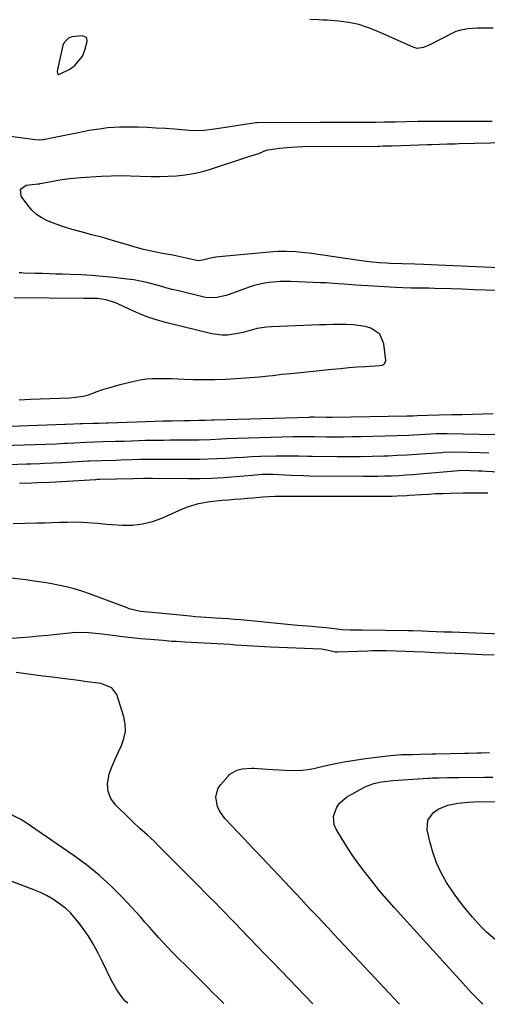
# Model space of a CAD drawing. Units: inches. Extents: x 1921328 to 1926620, y 427213 to 432505.
# Drawn here: x 1921931 to 1922120, y 427226 to 427624 of the extents above; entities that cross this region are included whole.
import ezdxf

# ---------------------------------------------------------------- set-up
doc = ezdxf.new("R2010")
doc.units = ezdxf.units.IN
doc.header["$MEASUREMENT"] = 0
for name, color, linetype in [('1', 7, 'Continuous'), ('7', 7, 'Continuous'), ('8', 7, 'Continuous')]:
    doc.layers.add(name, color=color, linetype=linetype)

msp = doc.modelspace()

# ---------------------------------------------------------------- linework, layer by layer
at = {"layer": '1', "color": 18}
msp.add_polyline3d([(1921958.17, 427616.06, 1862), (1921957.76, 427616.52, 1862), (1921956.39, 427617.09, 1862), (1921952.13, 427616.68, 1862), (1921950.86, 427616.16, 1862), (1921949.05, 427614.38, 1862), (1921948.52, 427613.12, 1862), (1921946.35, 427603.44, 1862), (1921946.27, 427602.67, 1862), (1921946.35, 427601.9, 1862), (1921946.49, 427601.65, 1862), (1921946.68, 427601.48, 1862), (1921946.93, 427601.44, 1862), (1921951.37, 427603.61, 1862), (1921953.45, 427605.05, 1862), (1921956.48, 427608.85, 1862), (1921957.42, 427611.2, 1862), (1921958.33, 427614.77, 1862), (1921958.17, 427616.06, 1862)], dxfattribs=at)
at = {"layer": '7', "color": 18}
for points in [[(1922122.12, 427620.16, 1864), (1922119.56, 427620.17, 1864), (1922115.73, 427620.17, 1864), (1922111.9, 427619.91, 1864), (1922108.53, 427619.25, 1864), (1922107.14, 427618.74, 1864), (1922105.78, 427618.13, 1864), (1922096.59, 427613.36, 1864), (1922094.1, 427612.34, 1864), (1922091.51, 427611.97, 1864), (1922090.67, 427612.13, 1864), (1922089.84, 427612.41, 1864), (1922075.71, 427618.83, 1864), (1922071.89, 427620.33, 1864), (1922068, 427621.56, 1864), (1922064, 427622.38, 1864), (1922059.93, 427622.92, 1864), (1922055.14, 427623.31, 1864), (1922053.41, 427623.43, 1864), (1922051.68, 427623.52, 1864), (1922048.21, 427623.62, 1864)], [(1921923.16, 427577.09, 1864), (1921937.55, 427575.21, 1864), (1921938.96, 427575.1, 1864), (1921940.37, 427575.14, 1864), (1921940.83, 427575.2, 1864), (1921941.3, 427575.28, 1864), (1921956.75, 427578.46, 1864), (1921959.2, 427578.93, 1864), (1921964.12, 427579.68, 1864), (1921966.6, 427579.97, 1864), (1921969.1, 427580.17, 1864), (1921971.57, 427580.31, 1864), (1921976.5, 427580.33, 1864), (1921978.92, 427580.25, 1864), (1921982.59, 427580.12, 1864), (1921986.26, 427579.94, 1864), (1921989.93, 427579.71, 1864), (1921993.6, 427579.44, 1864), (1921999.57, 427578.95, 1864), (1922001.57, 427578.85, 1864), (1922005.57, 427578.96, 1864), (1922009.78, 427579.48, 1864), (1922011.55, 427579.74, 1864), (1922015.09, 427580.29, 1864), (1922018.62, 427580.85, 1864), (1922020.27, 427581.12, 1864), (1922024.65, 427581.81, 1864), (1922026.41, 427582.02, 1864), (1922026.7, 427582.03, 1864), (1922026.99, 427582.04, 1864), (1922052.44, 427582.14, 1864), (1922055.66, 427582.15, 1864), (1922058.88, 427582.16, 1864), (1922062.11, 427582.17, 1864), (1922065.33, 427582.18, 1864), (1922070.16, 427582.19, 1864), (1922075.02, 427582.23, 1864), (1922078.26, 427582.28, 1864), (1922082.73, 427582.37, 1864), (1922087.19, 427582.46, 1864), (1922091.73, 427582.52, 1864), (1922093.61, 427582.53, 1864), (1922095.49, 427582.54, 1864), (1922106.75, 427582.55, 1864), (1922108.9, 427582.55, 1864), (1922113.21, 427582.56, 1864), (1922115.37, 427582.56, 1864), (1922119.67, 427582.54, 1864), (1922121.83, 427582.52, 1864)], [(1922133.49, 427523, 1866), (1922094.02, 427524.78, 1866), (1922090.54, 427524.91, 1866), (1922080.52, 427525.17, 1866), (1922079.09, 427525.23, 1866), (1922076.22, 427525.39, 1866), (1922073.36, 427525.65, 1866), (1922069.09, 427526.18, 1866), (1922047.96, 427529.24, 1866), (1922046.15, 427529.48, 1866), (1922042.52, 427529.83, 1866), (1922038.87, 427530, 1866), (1922035.23, 427529.93, 1866), (1922033.41, 427529.81, 1866), (1922012.95, 427528, 1866), (1922010.24, 427527.64, 1866), (1922007.57, 427527.07, 1866), (1922004.92, 427526.4, 1866), (1922003.26, 427526.19, 1866), (1922002.43, 427526.31, 1866), (1921998.26, 427527.32, 1866), (1921994.71, 427528.14, 1866), (1921992.92, 427528.5, 1866), (1921992.02, 427528.65, 1866), (1921988.72, 427529.2, 1866), (1921986.17, 427529.67, 1866), (1921983.65, 427530.2, 1866), (1921981.14, 427530.82, 1866), (1921978.65, 427531.5, 1866), (1921973.3, 427533.07, 1866), (1921968.97, 427534.32, 1866), (1921964.64, 427535.55, 1866), (1921960.29, 427536.75, 1866), (1921955.94, 427537.93, 1866), (1921952.33, 427538.89, 1866), (1921949.8, 427539.62, 1866), (1921947.3, 427540.42, 1866), (1921944.83, 427541.34, 1866), (1921942.38, 427542.32, 1866), (1921940.09, 427543.53, 1866), (1921937.97, 427544.95, 1866), (1921936.1, 427546.69, 1866), (1921934.39, 427548.64, 1866), (1921931.72, 427552.25, 1866), (1921931.41, 427555.1, 1866), (1921933.72, 427556.78, 1866), (1921938.59, 427557.28, 1866), (1921938.82, 427557.3, 1866), (1921939.28, 427557.34, 1866), (1921939.39, 427557.36, 1866), (1921944.62, 427558.42, 1866), (1921947.36, 427558.91, 1866), (1921950.11, 427559.33, 1866), (1921952.87, 427559.63, 1866), (1921955.64, 427559.85, 1866), (1921964.1, 427560.34, 1866), (1921968.02, 427560.51, 1866), (1921971.94, 427560.59, 1866), (1921975.86, 427560.55, 1866), (1921979.79, 427560.43, 1866), (1921984.22, 427560.29, 1866), (1921987.63, 427560.27, 1866), (1921991.04, 427560.36, 1866), (1921994.46, 427560.53, 1866), (1921997.84, 427560.88, 1866), (1922001.2, 427561.41, 1866), (1922004.5, 427562.18, 1866), (1922007.77, 427563.13, 1866), (1922023.16, 427568.21, 1866), (1922023.66, 427568.36, 1866), (1922027.6, 427569.56, 1866), (1922029.67, 427570.47, 1866), (1922031.28, 427571.06, 1866), (1922035.93, 427571.74, 1866), (1922040.62, 427572.15, 1866), (1922045.32, 427572.32, 1866), (1922075.77, 427572.55, 1866), (1922076.26, 427572.55, 1866), (1922077.75, 427572.56, 1866), (1922081.47, 427572.66, 1866), (1922095.73, 427573.18, 1866), (1922097.31, 427573.23, 1866), (1922100.48, 427573.33, 1866), (1922103.65, 427573.41, 1866), (1922106.81, 427573.48, 1866), (1922108.4, 427573.52, 1866), (1922127.42, 427573.92, 1866)], [(1922123.52, 427514.23, 1864), (1922118.96, 427514.39, 1864), (1922114.41, 427514.54, 1864), (1922109.85, 427514.69, 1864), (1922105.3, 427514.83, 1864), (1922098.52, 427515.04, 1864), (1922096.18, 427515.1, 1864), (1922092.68, 427515.14, 1864), (1922089.18, 427515.18, 1864), (1922085.72, 427515.27, 1864), (1922082.83, 427515.41, 1864), (1922071.62, 427516.1, 1864), (1922069.22, 427516.26, 1864), (1922066.81, 427516.42, 1864), (1922062.01, 427516.79, 1864), (1922059.6, 427516.97, 1864), (1922054.79, 427517.26, 1864), (1922052.39, 427517.37, 1864), (1922040.46, 427517.84, 1864), (1922038.33, 427517.87, 1864), (1922036.21, 427517.83, 1864), (1922031.98, 427517.48, 1864), (1922029.88, 427517.16, 1864), (1922025.77, 427516.18, 1864), (1922023.75, 427515.53, 1864), (1922015.62, 427512.62, 1864), (1922014.39, 427512.22, 1864), (1922010.62, 427511.33, 1864), (1922006.81, 427511.3, 1864), (1922005.55, 427511.53, 1864), (1921995.24, 427514.03, 1864), (1921992.65, 427514.67, 1864), (1921990.08, 427515.34, 1864), (1921987.51, 427516.05, 1864), (1921984.95, 427516.77, 1864), (1921982.38, 427517.45, 1864), (1921979.79, 427518.03, 1864), (1921977.17, 427518.48, 1864), (1921974.54, 427518.84, 1864), (1921968.88, 427519.47, 1864), (1921964.58, 427519.9, 1864), (1921960.27, 427520.26, 1864), (1921955.95, 427520.51, 1864), (1921951.63, 427520.69, 1864), (1921948.43, 427520.78, 1864), (1921945.71, 427520.86, 1864), (1921942.99, 427520.95, 1864), (1921940.27, 427521.03, 1864), (1921937.55, 427521.12, 1864), (1921932.57, 427521.28, 1864), (1921931.87, 427521.31, 1864), (1921931.18, 427521.35, 1864), (1921930.94, 427521.37, 1864)], [(1921930.96, 427470.08, 1862), (1921935.45, 427470.29, 1862), (1921951.27, 427470.94, 1862), (1921953.48, 427471.09, 1862), (1921956.77, 427471.58, 1862), (1921958.9, 427472.14, 1862), (1921959.95, 427472.49, 1862), (1921962.42, 427473.4, 1862), (1921964.71, 427474.19, 1862), (1921969.34, 427475.61, 1862), (1921971.68, 427476.22, 1862), (1921977.26, 427477.59, 1862), (1921979.75, 427478.1, 1862), (1921982.24, 427478.49, 1862), (1921984.76, 427478.68, 1862), (1921987.29, 427478.75, 1862), (1921989.84, 427478.71, 1862), (1921992.38, 427478.66, 1862), (1921994.92, 427478.58, 1862), (1921997.46, 427478.48, 1862), (1922001.11, 427478.33, 1862), (1922005.47, 427478.22, 1862), (1922009.83, 427478.22, 1862), (1922014.18, 427478.37, 1862), (1922018.54, 427478.63, 1862), (1922026.03, 427479.2, 1862), (1922027.85, 427479.36, 1862), (1922031.48, 427479.72, 1862), (1922033.29, 427479.94, 1862), (1922036.92, 427480.37, 1862), (1922040.54, 427480.76, 1862), (1922057.16, 427482.45, 1862), (1922060.53, 427482.77, 1862), (1922063.89, 427483.07, 1862), (1922067.26, 427483.33, 1862), (1922070.64, 427483.57, 1862), (1922076.45, 427483.95, 1862), (1922077.34, 427484.13, 1862), (1922078.16, 427484.55, 1862), (1922078.46, 427484.85, 1862), (1922078.8, 427485.58, 1862), (1922078.82, 427486.01, 1862), (1922078.05, 427492.65, 1862), (1922076.39, 427496.58, 1862), (1922072.87, 427498.99, 1862), (1922070.55, 427499.63, 1862), (1922065.81, 427500.39, 1862), (1922062.87, 427500.5, 1862), (1922060.18, 427500.49, 1862), (1922057.49, 427500.45, 1862), (1922054.8, 427500.39, 1862), (1922052.11, 427500.31, 1862), (1922032.69, 427499.6, 1862), (1922030.76, 427499.46, 1862), (1922026.96, 427498.82, 1862), (1922023.23, 427497.8, 1862), (1922021.35, 427497.32, 1862), (1922017.56, 427496.54, 1862), (1922015.01, 427496.23, 1862), (1922012.9, 427496.16, 1862), (1922008.69, 427496.74, 1862), (1921990.53, 427501.14, 1862), (1921986.68, 427502.2, 1862), (1921982.89, 427503.42, 1862), (1921979.18, 427504.87, 1862), (1921975.52, 427506.48, 1862), (1921970.43, 427508.91, 1862), (1921969.35, 427509.38, 1862), (1921965.99, 427510.44, 1862), (1921962.56, 427510.93, 1862), (1921960.33, 427510.98, 1862), (1921956.97, 427511.02, 1862), (1921928.9, 427511.32, 1862)], [(1921912.67, 427458.88, 1864), (1921949.38, 427460.21, 1864), (1921949.81, 427460.23, 1864), (1921952.81, 427460.35, 1864), (1921955.68, 427460.48, 1864), (1921956.61, 427460.51, 1864), (1921960.74, 427460.64, 1864), (1921963.03, 427460.71, 1864), (1921966.08, 427460.81, 1864), (1921966.84, 427460.83, 1864), (1921978.44, 427461.24, 1864), (1921981.99, 427461.36, 1864), (1921985.54, 427461.46, 1864), (1921989.09, 427461.54, 1864), (1921992.64, 427461.62, 1864), (1921997.46, 427461.71, 1864), (1921999.74, 427461.75, 1864), (1922003.42, 427461.83, 1864), (1922006.06, 427461.91, 1864), (1922008.71, 427462.01, 1864), (1922009.59, 427462.03, 1864), (1922048.13, 427463.14, 1864), (1922048.5, 427463.15, 1864), (1922049.97, 427463.15, 1864), (1922054.97, 427463.12, 1864), (1922056.13, 427463.13, 1864), (1922057.28, 427463.14, 1864), (1922087.29, 427463.6, 1864), (1922089.74, 427463.67, 1864), (1922091.58, 427463.75, 1864), (1922095.66, 427463.9, 1864), (1922100.36, 427464.01, 1864), (1922105.55, 427464.09, 1864), (1922109.72, 427464.17, 1864), (1922113.88, 427464.26, 1864), (1922118.04, 427464.37, 1864), (1922122.2, 427464.51, 1864)], [(1921919.74, 427451.47, 1866), (1921941.64, 427452.2, 1866), (1921946.05, 427452.36, 1866), (1921949.35, 427452.51, 1866), (1921950.46, 427452.57, 1866), (1921955.49, 427452.83, 1866), (1921957.82, 427452.94, 1866), (1921961.32, 427453.08, 1866), (1921964.82, 427453.19, 1866), (1921969.73, 427453.34, 1866), (1921973.35, 427453.45, 1866), (1921979.19, 427453.65, 1866), (1921981.71, 427453.72, 1866), (1921984.23, 427453.78, 1866), (1921986.75, 427453.82, 1866), (1921989.27, 427453.84, 1866), (1921991.79, 427453.86, 1866), (1921994.31, 427453.87, 1866), (1921996.83, 427453.89, 1866), (1921999.35, 427453.91, 1866), (1922003.56, 427453.96, 1866), (1922007.99, 427454.09, 1866), (1922012.42, 427454.3, 1866), (1922014.63, 427454.4, 1866), (1922019.06, 427454.56, 1866), (1922041.35, 427455.25, 1866), (1922043.55, 427455.3, 1866), (1922046.84, 427455.28, 1866), (1922049.03, 427455.25, 1866), (1922050.13, 427455.24, 1866), (1922054.88, 427455.19, 1866), (1922058.35, 427455.18, 1866), (1922061.82, 427455.19, 1866), (1922065.29, 427455.23, 1866), (1922068.77, 427455.3, 1866), (1922083.5, 427455.65, 1866), (1922087.98, 427455.8, 1866), (1922090.22, 427455.92, 1866), (1922094.71, 427456.19, 1866), (1922099.18, 427456.42, 1866), (1922102.54, 427456.48, 1866), (1922103.66, 427456.47, 1866), (1922129.39, 427455.98, 1866)], [(1921926.82, 427444.01, 1868), (1921933.91, 427444.22, 1868), (1921935.69, 427444.27, 1868), (1921939.23, 427444.39, 1868), (1921941.01, 427444.46, 1868), (1921944.55, 427444.61, 1868), (1921948.1, 427444.79, 1868), (1921958.59, 427445.38, 1868), (1921959.27, 427445.41, 1868), (1921964.08, 427445.61, 1868), (1921969.77, 427445.75, 1868), (1921971.96, 427445.81, 1868), (1921976.34, 427445.94, 1868), (1921979.89, 427446.05, 1868), (1921982.92, 427446.12, 1868), (1921987.45, 427446.12, 1868), (1921990.48, 427446.11, 1868), (1921991.99, 427446.11, 1868), (1922000.24, 427446.09, 1868), (1922003.74, 427446.12, 1868), (1922007.25, 427446.2, 1868), (1922010.76, 427446.35, 1868), (1922014.26, 427446.56, 1868), (1922017.76, 427446.78, 1868), (1922021.27, 427446.98, 1868), (1922024.77, 427447.13, 1868), (1922028.28, 427447.27, 1868), (1922034.68, 427447.47, 1868), (1922036.49, 427447.51, 1868), (1922040.1, 427447.51, 1868), (1922043.72, 427447.42, 1868), (1922047.34, 427447.35, 1868), (1922049.15, 427447.33, 1868), (1922059.29, 427447.24, 1868), (1922063.98, 427447.22, 1868), (1922068.68, 427447.25, 1868), (1922073.37, 427447.34, 1868), (1922078.06, 427447.47, 1868), (1922079.72, 427447.52, 1868), (1922083.58, 427447.68, 1868), (1922087.45, 427447.86, 1868), (1922091.31, 427448.1, 1868), (1922095.16, 427448.38, 1868), (1922101.53, 427448.87, 1868), (1922102.2, 427448.92, 1868), (1922106.94, 427449.06, 1868), (1922116.96, 427448.78, 1868), (1922120.46, 427448.68, 1868)], [(1921928.5, 427420.08, 1872), (1921938.09, 427420.37, 1872), (1921941.16, 427420.47, 1872), (1921944.22, 427420.55, 1872), (1921947.29, 427420.64, 1872), (1921950.35, 427420.71, 1872), (1921954.52, 427420.77, 1872), (1921958.43, 427420.6, 1872), (1921962.33, 427420.22, 1872), (1921966.24, 427419.89, 1872), (1921968.19, 427419.75, 1872), (1921972.61, 427419.47, 1872), (1921976.71, 427419.51, 1872), (1921980.75, 427419.94, 1872), (1921984.69, 427420.95, 1872), (1921988.55, 427422.34, 1872), (1921996.62, 427425.93, 1872), (1921998.82, 427426.81, 1872), (1922003.35, 427428.16, 1872), (1922008.04, 427428.96, 1872), (1922012.77, 427429.51, 1872), (1922015.39, 427429.73, 1872), (1922017.9, 427429.92, 1872), (1922020.4, 427430.13, 1872), (1922022.9, 427430.34, 1872), (1922025.4, 427430.57, 1872), (1922029.17, 427430.92, 1872), (1922031.67, 427431.07, 1872), (1922034.18, 427431.15, 1872), (1922038.01, 427431.16, 1872), (1922040.59, 427431.15, 1872), (1922043.17, 427431.14, 1872), (1922080.4, 427431.19, 1872), (1922081.39, 427431.2, 1872), (1922083.38, 427431.25, 1872), (1922087.34, 427431.46, 1872), (1922088.33, 427431.53, 1872), (1922093.2, 427431.86, 1872), (1922096.09, 427432.04, 1872), (1922098.98, 427432.19, 1872), (1922101.88, 427432.3, 1872), (1922104.77, 427432.38, 1872), (1922110.01, 427432.48, 1872), (1922110.28, 427432.49, 1872), (1922111.4, 427432.5, 1872), (1922111.95, 427432.5, 1872), (1922112.23, 427432.5, 1872), (1922120.07, 427432.48, 1872)], [(1922131.75, 427375.18, 1872), (1922108.76, 427376.08, 1872), (1922105.58, 427376.2, 1872), (1922102.39, 427376.33, 1872), (1922099.21, 427376.46, 1872), (1922096.03, 427376.58, 1872), (1922093.57, 427376.67, 1872), (1922089.82, 427376.77, 1872), (1922087.94, 427376.8, 1872), (1922069.51, 427377.07, 1872), (1922064.54, 427377.11, 1872), (1922061.16, 427377.21, 1872), (1922058.1, 427377.62, 1872), (1922054.86, 427378, 1872), (1922051.6, 427378.29, 1872), (1922049.02, 427378.49, 1872), (1922045.13, 427378.82, 1872), (1922043.19, 427379, 1872), (1922020.3, 427381.18, 1872), (1922017.76, 427381.41, 1872), (1922015.22, 427381.6, 1872), (1922012.68, 427381.77, 1872), (1922010.14, 427381.93, 1872), (1922006.27, 427382.18, 1872), (1922002, 427382.52, 1872), (1921999.86, 427382.72, 1872), (1921984.6, 427384.19, 1872), (1921983.01, 427384.34, 1872), (1921979.84, 427384.65, 1872), (1921977.12, 427385.22, 1872), (1921975.34, 427385.75, 1872), (1921974.46, 427386.06, 1872), (1921959.35, 427391.77, 1872), (1921956.23, 427392.85, 1872), (1921953.08, 427393.82, 1872), (1921949.88, 427394.62, 1872), (1921946.64, 427395.3, 1872), (1921943.38, 427395.87, 1872), (1921940.11, 427396.4, 1872), (1921936.84, 427396.88, 1872), (1921933.56, 427397.33, 1872), (1921924.19, 427398.53, 1872)], [(1922049.46, 427226.21, 1868), (1922033.4, 427242.83, 1868), (1922030.17, 427246.18, 1868), (1922026.94, 427249.52, 1868), (1922023.72, 427252.87, 1868), (1922020.51, 427256.22, 1868), (1922018.1, 427258.73, 1868), (1922016.08, 427260.82, 1868), (1922014.05, 427262.91, 1868), (1922012.01, 427264.99, 1868), (1922009.95, 427267.05, 1868), (1922007.9, 427269.11, 1868), (1922005.84, 427271.18, 1868), (1922003.79, 427273.24, 1868), (1922001.74, 427275.31, 1868), (1921986.89, 427290.31, 1868), (1921985.49, 427291.7, 1868), (1921982.62, 427294.38, 1868), (1921979.67, 427296.98, 1868), (1921976.79, 427299.65, 1868), (1921975.38, 427301.02, 1868), (1921969.82, 427306.53, 1868), (1921967.96, 427309.17, 1868), (1921966.77, 427311.96, 1868), (1921966.58, 427314.99, 1868), (1921967.29, 427318.88, 1868), (1921968.36, 427321.84, 1868), (1921969.52, 427324.78, 1868), (1921970.81, 427327.65, 1868), (1921972.18, 427330.49, 1868), (1921973.22, 427333.34, 1868), (1921973.81, 427336.22, 1868), (1921973.7, 427339.16, 1868), (1921973.13, 427342.14, 1868), (1921970.29, 427351.07, 1868), (1921968.33, 427353.77, 1868), (1921963.93, 427355.49, 1868), (1921962.74, 427355.7, 1868), (1921958.39, 427356.25, 1868), (1921953.9, 427356.83, 1868), (1921951.65, 427357.12, 1868), (1921948.32, 427357.55, 1868), (1921944.4, 427358.06, 1868), (1921940.49, 427358.56, 1868), (1921936.58, 427359.06, 1868), (1921932.66, 427359.56, 1868), (1921929.65, 427359.95, 1868)], [(1922117.99, 427226.01, 1872), (1922117.09, 427226.99, 1872), (1922114.85, 427229.31, 1872), (1922113.34, 427230.82, 1872), (1922111.14, 427233.15, 1872), (1922082.19, 427265.15, 1872), (1922079.25, 427268.48, 1872), (1922076.36, 427271.86, 1872), (1922073.56, 427275.31, 1872), (1922070.49, 427279.22, 1872), (1922068, 427282.58, 1872), (1922065.59, 427285.98, 1872), (1922063.29, 427289.46, 1872), (1922061.07, 427293, 1872), (1922058.82, 427296.71, 1872), (1922058.08, 427298.46, 1872), (1922057.75, 427302.04, 1872), (1922059.04, 427305.62, 1872), (1922060.11, 427307.18, 1872), (1922063.06, 427309.62, 1872), (1922069.73, 427313.41, 1872), (1922071.12, 427314.12, 1872), (1922074.04, 427315.2, 1872), (1922077.11, 427315.86, 1872), (1922081.79, 427316.4, 1872), (1922095.99, 427317.31, 1872), (1922096.52, 427317.35, 1872), (1922097.58, 427317.4, 1872), (1922100.22, 427317.49, 1872), (1922103.73, 427317.55, 1872), (1922106.77, 427317.59, 1872), (1922108.29, 427317.61, 1872), (1922118.65, 427317.71, 1872), (1922122.1, 427317.74, 1872)], [(1922122.99, 427252.23, 1874), (1922119.44, 427255.07, 1874), (1922117.32, 427257.24, 1874), (1922113.81, 427261.22, 1874), (1922111.13, 427264.41, 1874), (1922108.55, 427267.68, 1874), (1922106.14, 427271.06, 1874), (1922103.41, 427275.18, 1874), (1922101.19, 427279.13, 1874), (1922099.27, 427283.19, 1874), (1922097.77, 427287.44, 1874), (1922096.57, 427291.8, 1874), (1922095.55, 427296.46, 1874), (1922095.81, 427300.37, 1874), (1922098.13, 427303.52, 1874), (1922100.05, 427304.79, 1874), (1922103.84, 427306.45, 1874), (1922107.97, 427307.27, 1874), (1922112.2, 427307.67, 1874), (1922114.32, 427307.74, 1874), (1922126.22, 427307.89, 1874)], [(1922013.57, 427226.31, 1866), (1922011.2, 427228.63, 1866), (1922008.99, 427230.8, 1866), (1922006.91, 427232.87, 1866), (1922003.82, 427236.02, 1866), (1922000.71, 427239.15, 1866), (1921992.85, 427246.96, 1866), (1921990.91, 427248.93, 1866), (1921989, 427250.93, 1866), (1921987.15, 427252.98, 1866), (1921985.33, 427255.06, 1866), (1921983.52, 427257.15, 1866), (1921981.69, 427259.23, 1866), (1921979.84, 427261.28, 1866), (1921977.97, 427263.32, 1866), (1921972.7, 427268.99, 1866), (1921968.04, 427273.69, 1866), (1921963.19, 427278.16, 1866), (1921958.05, 427282.3, 1866), (1921952.71, 427286.21, 1866), (1921933.3, 427299.49, 1866), (1921931.36, 427300.71, 1866), (1921927.3, 427302.82, 1866)], [(1921974.75, 427226.43, 1864), (1921973.74, 427227.24, 1864), (1921972.15, 427229.12, 1864), (1921970.31, 427231.81, 1864), (1921968.66, 427234.64, 1864), (1921967.93, 427236.1, 1864), (1921964.57, 427243.21, 1864), (1921962.8, 427246.71, 1864), (1921960.91, 427250.14, 1864), (1921958.84, 427253.46, 1864), (1921956.65, 427256.71, 1864), (1921955.56, 427258.24, 1864), (1921953.72, 427260.57, 1864), (1921951.74, 427262.77, 1864), (1921949.56, 427264.77, 1864), (1921947.24, 427266.63, 1864), (1921944.76, 427268.28, 1864), (1921942.21, 427269.8, 1864), (1921939.55, 427271.11, 1864), (1921936.81, 427272.29, 1864), (1921927.29, 427275.93, 1864)]]:
    msp.add_polyline3d(points, dxfattribs=at)
at = {"layer": '8', "color": 18}
for points in [[(1921931.12, 427436.42, 1870), (1921935.99, 427436.57, 1870), (1921938.42, 427436.66, 1870), (1921943.29, 427436.88, 1870), (1921945.72, 427437.02, 1870), (1921961.67, 427437.95, 1870), (1921961.88, 427437.97, 1870), (1921962.51, 427438, 1870), (1921962.93, 427438.01, 1870), (1921963.14, 427438.02, 1870), (1921963.35, 427438.03, 1870), (1921977.07, 427438.35, 1870), (1921981.09, 427438.45, 1870), (1921983.68, 427438.44, 1870), (1921984.2, 427438.44, 1870), (1921984.72, 427438.43, 1870), (1921999.25, 427438.28, 1870), (1922003.99, 427438.31, 1870), (1922008.72, 427438.44, 1870), (1922013.45, 427438.71, 1870), (1922018.17, 427439.08, 1870), (1922024.82, 427439.71, 1870), (1922029.02, 427440, 1870), (1922033.22, 427440.05, 1870), (1922038.18, 427439.79, 1870), (1922040.65, 427439.65, 1870), (1922045.61, 427439.47, 1870), (1922048.09, 427439.42, 1870), (1922069.84, 427439.23, 1870), (1922072.69, 427439.22, 1870), (1922075.53, 427439.25, 1870), (1922078.37, 427439.32, 1870), (1922081.22, 427439.42, 1870), (1922084.06, 427439.57, 1870), (1922086.9, 427439.74, 1870), (1922089.74, 427439.94, 1870), (1922092.58, 427440.18, 1870), (1922108.33, 427441.6, 1870), (1922109.04, 427441.65, 1870), (1922112.96, 427441.56, 1870), (1922116.16, 427441.42, 1870), (1922117.76, 427441.35, 1870), (1922119.36, 427441.28, 1870), (1922132.07, 427440.66, 1870)], [(1922122.63, 427366.93, 1870), (1922117.64, 427367.16, 1870), (1922115.14, 427367.28, 1870), (1922110.14, 427367.49, 1870), (1922106.86, 427367.63, 1870), (1922102.71, 427367.8, 1870), (1922098.57, 427367.98, 1870), (1922094.43, 427368.15, 1870), (1922090.29, 427368.33, 1870), (1922082.98, 427368.64, 1870), (1922079.18, 427368.74, 1870), (1922077.28, 427368.75, 1870), (1922073.47, 427368.68, 1870), (1922071.57, 427368.63, 1870), (1922067.77, 427368.48, 1870), (1922059.38, 427368.13, 1870), (1922058.48, 427368.16, 1870), (1922056.29, 427368.72, 1870), (1922052.96, 427369.37, 1870), (1922032.29, 427370.22, 1870), (1922029.96, 427370.32, 1870), (1922027.63, 427370.44, 1870), (1922022.97, 427370.74, 1870), (1922018.31, 427371.07, 1870), (1922017.15, 427371.15, 1870), (1922016, 427371.23, 1870), (1921997.71, 427372.21, 1870), (1921994.23, 427372.43, 1870), (1921992.49, 427372.56, 1870), (1921989.01, 427372.86, 1870), (1921987.28, 427373.01, 1870), (1921983.8, 427373.31, 1870), (1921979.97, 427373.64, 1870), (1921977.53, 427373.88, 1870), (1921972.67, 427374.42, 1870), (1921969.62, 427374.79, 1870), (1921965.33, 427375.32, 1870), (1921963.19, 427375.58, 1870), (1921958.91, 427376.05, 1870), (1921954.62, 427376.09, 1870), (1921952.47, 427375.95, 1870), (1921946.16, 427375.3, 1870), (1921942.53, 427374.94, 1870), (1921938.91, 427374.6, 1870), (1921935.28, 427374.28, 1870), (1921931.65, 427373.99, 1870), (1921926.09, 427373.55, 1870)], [(1922084.35, 427226.11, 1870), (1922083.73, 427226.76, 1870), (1922082.33, 427228.25, 1870), (1922059.93, 427252.18, 1870), (1922057.76, 427254.5, 1870), (1922055.59, 427256.82, 1870), (1922053.41, 427259.14, 1870), (1922051.24, 427261.46, 1870), (1922049.06, 427263.77, 1870), (1922046.88, 427266.09, 1870), (1922044.71, 427268.41, 1870), (1922042.53, 427270.72, 1870), (1922026.68, 427287.57, 1870), (1922025.4, 427288.91, 1870), (1922023.45, 427290.89, 1870), (1922021.53, 427292.9, 1870), (1922013.92, 427300.99, 1870), (1922011.7, 427304.11, 1870), (1922010.96, 427305.87, 1870), (1922010.28, 427309.58, 1870), (1922011.15, 427313.01, 1870), (1922012.15, 427314.58, 1870), (1922015.21, 427318.17, 1870), (1922015.99, 427318.94, 1870), (1922018.8, 427320.55, 1870), (1922020.95, 427321.14, 1870), (1922024.84, 427321.37, 1870), (1922025.62, 427321.33, 1870), (1922030.97, 427320.97, 1870), (1922033.33, 427320.81, 1870), (1922035.7, 427320.66, 1870), (1922040.43, 427320.41, 1870), (1922045.13, 427320.51, 1870), (1922047.45, 427320.82, 1870), (1922049.77, 427321.26, 1870), (1922053.61, 427322.16, 1870), (1922057.85, 427323.08, 1870), (1922062.11, 427323.91, 1870), (1922066.39, 427324.6, 1870), (1922070.68, 427325.2, 1870), (1922080.78, 427326.45, 1870), (1922082.24, 427326.61, 1870), (1922085.16, 427326.82, 1870), (1922089.55, 427326.92, 1870), (1922092.73, 427326.98, 1870), (1922097.5, 427327.08, 1870), (1922099.09, 427327.12, 1870), (1922110.56, 427327.42, 1870), (1922112.26, 427327.46, 1870), (1922115.65, 427327.53, 1870), (1922117.34, 427327.57, 1870), (1922120.73, 427327.62, 1870)]]:
    msp.add_polyline3d(points, dxfattribs=at)

doc.saveas('drawing.dxf')
